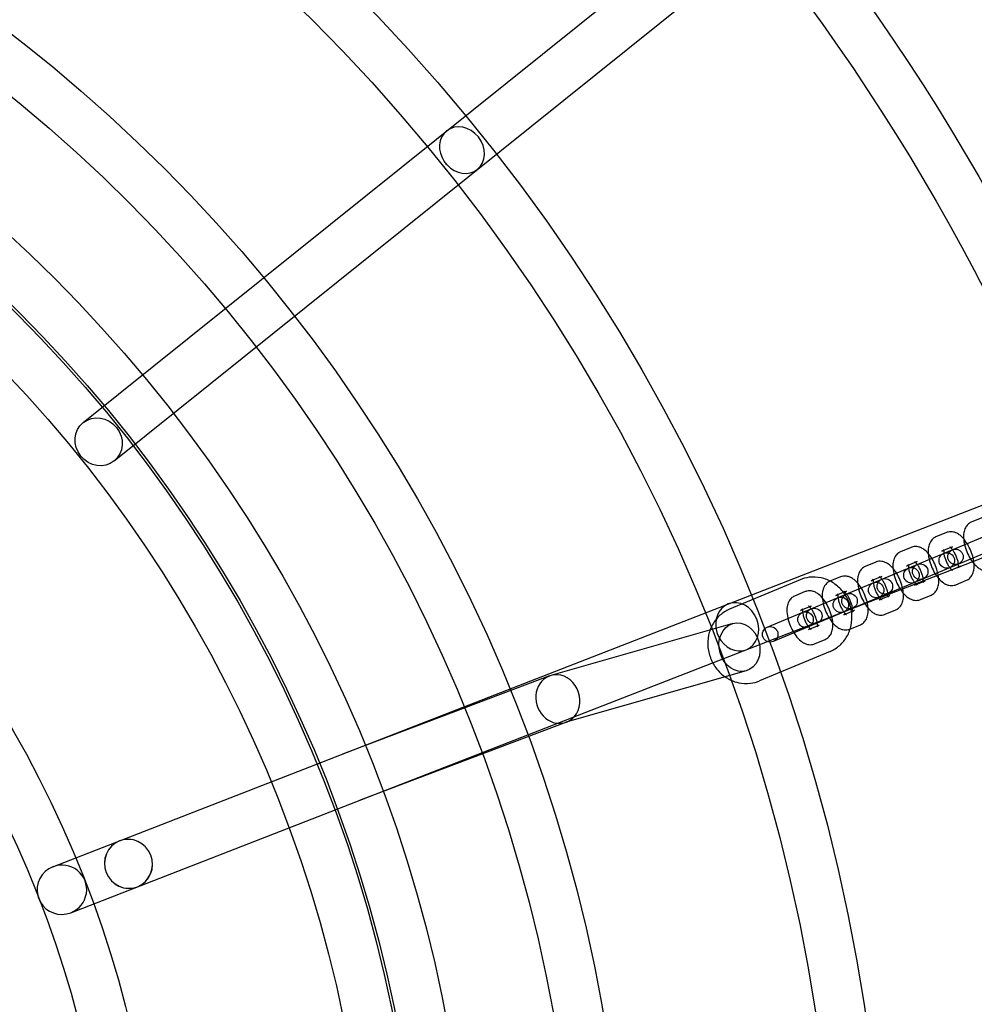
# Model space of a CAD drawing. Units: millimetres. Extents: x -4104 to 19221, y -4104 to 4108.
# Drawn here: x 375 to 744, y 108 to 488 of the extents above; entities that cross this region are included whole.
import ezdxf

# ---------------------------------------------------------------- set-up
doc = ezdxf.new("R2010")
doc.units = ezdxf.units.MM
doc.header["$LTSCALE"] = 20
doc.linetypes.add('HIDDEN', pattern=[9.525, 6.35, -3.175])
doc.layers.add('2d', color=230, linetype='Continuous')
doc.layers.add('CSA-SafetyZone', color=63, linetype='HIDDEN')

msp = doc.modelspace()

# ---------------------------------------------------------------- linework, layer by layer
at = {"layer": '2d'}
for p, q in [((399.64, 332.83), (1011.93, 824.1)), ((411.53, 318.01), (1023.85, 809.31)), ((387.94, 161.22), (1212.83, 482.36)), ((394.83, 143.52), (1219.42, 464.54)), ((663.9, 253.79), (899.25, 352.23)), ((901.57, 346.69), (666.22, 248.26)), ((746.81, 296.06), (742.71, 294.34)), ((733.16, 290.35), (729.07, 288.64)), ((719.51, 284.64), (715.42, 282.93)), ((735.48, 284.81), (731.38, 283.1)), ((705.87, 278.93), (701.77, 277.22)), ((721.83, 279.11), (717.74, 277.39)), ((734.47, 275.72), (738.56, 277.43)), ((676.65, 272.13), (649.35, 260.72)), ((692.22, 273.23), (688.13, 271.51)), ((708.18, 273.4), (704.09, 271.69)), ((720.82, 270.01), (724.92, 271.73)), ((736.78, 270.19), (740.88, 271.9)), ((678.58, 267.52), (674.48, 265.81)), ((694.54, 267.69), (690.44, 265.98)), ((707.18, 264.31), (711.27, 266.02)), ((723.14, 264.48), (727.23, 266.19)), ((680.89, 261.98), (676.8, 260.27)), ((693.53, 258.6), (697.62, 260.31)), ((709.49, 258.77), (713.59, 260.48)), ((650.59, 255.2), (580.34, 235.17)), ((679.88, 252.89), (683.98, 254.6)), ((695.85, 253.06), (699.94, 254.77)), ((682.2, 247.35), (686.29, 249.07)), ((688.22, 244.45), (660.93, 233.04)), ((655.8, 236.93), (585.71, 216.95)), ((579.75, 234.98), (499.85, 204.79)), ((586.3, 217.14), (506.58, 187.02))]:
    msp.add_line(p, q, dxfattribs=at)
for centre, radius in [((-5.14, 7.7), 1672), ((-5.14, 7.7), 1653), ((0, 0), 1314.53), ((0, 0), 1295.53), ((0, 0), 1076.7), ((0, 0), 859.5), ((0, 0), 840.5), ((0, 0), 709.5), ((0, 0), 690.5), ((0, 0), 609.5), ((0, 0), 590.5), ((0, 0), 549.5), ((0, 0), 530.5), ((0, 0), 529.5), ((0, 0), 510.5), ((0, 0), 429.5), ((0, 0), 410.5), ((733.29, 279.56), 3), ((736.65, 280.97), 3), ((723.01, 275.26), 3), ((719.64, 273.86), 3), ((706, 268.15), 3), ((709.36, 269.56), 3), ((695.72, 263.85), 3), ((692.35, 262.44), 3), ((678.71, 256.73), 3), ((682.07, 258.14), 3), ((665.06, 251.03), 3)]:
    msp.add_circle(centre, radius, dxfattribs=at)
for centre, radius, start, end in [((0, 0.7), 2276.5, 90, 293.44548), ((0, 0.7), 2003.5, 90, 293.51069), ((0, 0), 1057.7, 344.34955, 343.59395)]:
    msp.add_arc(centre, radius, start, end, dxfattribs=at)
for centre, major_axis, ratio, start_param, end_param in [((545.98, 438.07), (5.95, -7.41), 0.854102, 3.141593, 4.62298), ((545.98, 438.07), (-5.95, 7.41), 0.854102, 3.141593, 6.283185), ((545.98, 438.07), (5.95, -7.41), 0.854102, 4.62298, 4.801798), ((545.98, 438.07), (5.95, -7.41), 0.854102, 4.801798, 6.283185), ((652.31, 253.95), (3.45, -8.85), 0.854102, 3.141593, 4.62298), ((652.31, 253.95), (-3.45, 8.85), 0.854102, 3.141593, 6.283185), ((652.31, 253.95), (3.45, -8.85), 0.854102, 4.62298, 4.801798), ((652.31, 253.95), (3.45, -8.85), 0.854102, 4.801798, 6.283185), ((583.03, 226.06), (2.98, -9.02), 0.885866, 0.473135, 2.96867), ((583.03, 226.06), (-2.98, 9.02), 0.885866, 6.110262, 9.251855), ((583.03, 226.06), (2.98, -9.02), 0.885866, 6.110262, 6.320203), ((583.03, 226.06), (2.98, -9.02), 0.885866, 0.037018, 0.473135), ((503.21, 195.91), (3.4, -8.87), 0.918718, 3.13699, 3.146195), ((503.21, 195.91), (-3.4, 8.87), 0.918718, 3.13699, 3.146195), ((417.12, 162.39), (3.45, -8.85), 0.976183, 3.141593, 6.283185), ((417.12, 162.39), (3.45, -8.85), 0.970243, 3.141593, 6.283185), ((417.12, 162.39), (-3.45, 8.85), 0.970243, 3.141593, 6.283185), ((417.12, 162.39), (-3.45, 8.85), 0.976183, 3.141593, 6.283185), ((391.39, 152.37), (-8.94, -3.48), 0.990602, 4.712389, 6.147518), ((391.39, 152.37), (-8.94, -3.48), 0.990602, 1.570796, 4.712389), ((391.39, 152.37), (-8.94, -3.48), 0.990602, 6.147518, 6.418853), ((391.39, 152.37), (-8.94, -3.48), 0.990602, 0.135667, 1.570796)]:
    msp.add_ellipse(centre, major_axis=major_axis, ratio=ratio, start_param=start_param, end_param=end_param, dxfattribs=at)
for centre, major_axis, ratio in [((405.59, 325.42), (-5.95, 7.41), 0.928477), ((653.19, 246.06), (2.6, -9.14), 0.820486)]:
    msp.add_ellipse(centre, major_axis=major_axis, ratio=ratio, dxfattribs=at)
for points, knots in [([(742.71, 294.34), (742.22, 294.14), (741.77, 293.83), (740.99, 293.09), (740.68, 292.65), (740.13, 291.59), (739.96, 290.97), (739.69, 289.41), (739.7, 288.46), (739.93, 286.47), (740.16, 285.43), (740.8, 283.45), (741.18, 282.5), (742.09, 280.7), (742.6, 279.85), (743.38, 278.8), (743.6, 278.53), (743.82, 278.27)], [0.174954, 0.174954, 0.174954, 0.174954, 0.334852, 0.334852, 0.514345, 0.514345, 0.763998, 0.763998, 1.146001, 1.146001, 1.540271, 1.540271, 1.908737, 1.908737, 2.276014, 2.276014, 2.410162, 2.410162, 2.410162, 2.410162]), ([(743.7, 279.34), (743.57, 280.16), (743.37, 281), (742.8, 282.79), (742.41, 283.74), (741.5, 285.54), (740.99, 286.39), (739.81, 287.98), (739.15, 288.7), (738, 289.61), (737.58, 289.89), (736.75, 290.3), (736.35, 290.45), (735.27, 290.7), (734.54, 290.74), (733.59, 290.51), (733.37, 290.44), (733.16, 290.35)], [4.361888, 4.361888, 4.361888, 4.361888, 4.681863, 4.681863, 5.05033, 5.05033, 5.417607, 5.417607, 5.805498, 5.805498, 6.005301, 6.005301, 6.162546, 6.162546, 6.390456, 6.390456, 6.458139, 6.458139, 6.458139, 6.458139]), ([(729.07, 288.64), (728.57, 288.43), (728.12, 288.13), (727.35, 287.39), (727.04, 286.94), (726.49, 285.89), (726.31, 285.27), (726.05, 283.7), (726.06, 282.75), (726.28, 280.76), (726.52, 279.73), (727.15, 277.74), (727.54, 276.79), (728.44, 274.99), (728.96, 274.14), (729.74, 273.09), (729.95, 272.82), (730.18, 272.56)], [0.174954, 0.174954, 0.174954, 0.174954, 0.334852, 0.334852, 0.514345, 0.514345, 0.763998, 0.763998, 1.146001, 1.146001, 1.540271, 1.540271, 1.908737, 1.908737, 2.276014, 2.276014, 2.410162, 2.410162, 2.410162, 2.410162]), ([(715.42, 282.93), (714.93, 282.72), (714.48, 282.42), (713.7, 281.68), (713.39, 281.24), (712.84, 280.18), (712.66, 279.56), (712.4, 277.99), (712.41, 277.04), (712.64, 275.05), (712.87, 274.02), (713.5, 272.03), (713.89, 271.08), (714.8, 269.28), (715.31, 268.43), (716.09, 267.38), (716.31, 267.11), (716.53, 266.85)], [0.174954, 0.174954, 0.174954, 0.174954, 0.334852, 0.334852, 0.514345, 0.514345, 0.763998, 0.763998, 1.146001, 1.146001, 1.540271, 1.540271, 1.908737, 1.908737, 2.276014, 2.276014, 2.410162, 2.410162, 2.410162, 2.410162]), ([(729.99, 274), (729.86, 274.7), (729.68, 275.42), (729.15, 277.08), (728.76, 278.03), (727.86, 279.84), (727.34, 280.69), (726.17, 282.27), (725.51, 282.99), (724.36, 283.9), (723.94, 284.18), (723.1, 284.59), (722.7, 284.75), (721.63, 285), (720.89, 285.03), (719.94, 284.8), (719.72, 284.73), (719.51, 284.64)], [4.409657, 4.409657, 4.409657, 4.409657, 4.681863, 4.681863, 5.05033, 5.05033, 5.417607, 5.417607, 5.805498, 5.805498, 6.005301, 6.005301, 6.162546, 6.162546, 6.390456, 6.390456, 6.458139, 6.458139, 6.458139, 6.458139]), ([(731.38, 283.1), (731.7, 283.23), (731.94, 283.46), (732.13, 283.72), (732.15, 283.78), (732.15, 283.78), (732.14, 283.74), (732.11, 283.56), (732.09, 283.42), (732.08, 283.03), (732.09, 282.77), (732.16, 282.14), (732.23, 281.76), (732.43, 280.93), (732.57, 280.47), (732.91, 279.53), (733.12, 279.05), (733.57, 278.15), (733.81, 277.73), (734.3, 277), (734.53, 276.69), (734.91, 276.27), (735.06, 276.13), (735.18, 276.02)], [0.174954, 0.174954, 0.174954, 0.174954, 0.422404, 0.422404, 0.598877, 0.598877, 0.759146, 0.759146, 0.936122, 0.936122, 1.142145, 1.142145, 1.37815, 1.37815, 1.636399, 1.636399, 1.905501, 1.905501, 2.173453, 2.173453, 2.427261, 2.427261, 2.611978, 2.611978, 2.611978, 2.611978]), ([(738.56, 277.43), (738.25, 277.3), (738, 277.07), (737.82, 276.82), (737.79, 276.76), (737.79, 276.75), (737.81, 276.8), (737.84, 276.98), (737.85, 277.12), (737.86, 277.51), (737.85, 277.77), (737.78, 278.39), (737.71, 278.77), (737.52, 279.6), (737.38, 280.06), (737.03, 281), (736.83, 281.48), (736.38, 282.38), (736.13, 282.81), (735.65, 283.53), (735.41, 283.84), (735, 284.3), (734.82, 284.47), (734.57, 284.67), (734.49, 284.72), (734.44, 284.75), (734.45, 284.74), (734.61, 284.7), (734.74, 284.67), (735.09, 284.69), (735.29, 284.74), (735.48, 284.81)], [3.316547, 3.316547, 3.316547, 3.316547, 3.563997, 3.563997, 3.74047, 3.74047, 3.900738, 3.900738, 4.077714, 4.077714, 4.283738, 4.283738, 4.519743, 4.519743, 4.777992, 4.777992, 5.047094, 5.047094, 5.315045, 5.315045, 5.568853, 5.568853, 5.794586, 5.794586, 5.98429, 5.98429, 6.14769, 6.14769, 6.312441, 6.312441, 6.458139, 6.458139, 6.458139, 6.458139]), ([(716.27, 268.66), (716.15, 269.24), (716, 269.83), (715.5, 271.38), (715.12, 272.33), (714.21, 274.13), (713.7, 274.98), (712.52, 276.56), (711.86, 277.28), (710.71, 278.19), (710.29, 278.47), (709.45, 278.89), (709.06, 279.04), (707.98, 279.29), (707.25, 279.32), (706.29, 279.09), (706.08, 279.02), (705.87, 278.93)], [4.456824, 4.456824, 4.456824, 4.456824, 4.681863, 4.681863, 5.05033, 5.05033, 5.417607, 5.417607, 5.805498, 5.805498, 6.005301, 6.005301, 6.162546, 6.162546, 6.390456, 6.390456, 6.458139, 6.458139, 6.458139, 6.458139]), ([(717.74, 277.39), (718.05, 277.53), (718.3, 277.76), (718.48, 278.01), (718.51, 278.07), (718.51, 278.08), (718.49, 278.03), (718.46, 277.85), (718.44, 277.71), (718.44, 277.32), (718.45, 277.06), (718.52, 276.43), (718.58, 276.05), (718.78, 275.22), (718.92, 274.76), (719.26, 273.82), (719.47, 273.34), (719.92, 272.44), (720.17, 272.02), (720.65, 271.29), (720.89, 270.99), (721.15, 270.69), (721.2, 270.64), (721.24, 270.59)], [0.174954, 0.174954, 0.174954, 0.174954, 0.422404, 0.422404, 0.598877, 0.598877, 0.759146, 0.759146, 0.936122, 0.936122, 1.142145, 1.142145, 1.37815, 1.37815, 1.636399, 1.636399, 1.905501, 1.905501, 2.173453, 2.173453, 2.427261, 2.427261, 2.481398, 2.481398, 2.481398, 2.481398]), ([(724.21, 271.75), (724.21, 271.93), (724.2, 272.13), (724.13, 272.69), (724.07, 273.06), (723.87, 273.9), (723.73, 274.36), (723.39, 275.3), (723.18, 275.77), (722.73, 276.68), (722.49, 277.1), (722, 277.83), (721.77, 278.13), (721.36, 278.6), (721.18, 278.76), (720.93, 278.96), (720.84, 279.01), (720.79, 279.04), (720.81, 279.03), (720.96, 278.99), (721.1, 278.96), (721.45, 278.99), (721.64, 279.03), (721.83, 279.11)], [4.127106, 4.127106, 4.127106, 4.127106, 4.283738, 4.283738, 4.519743, 4.519743, 4.777992, 4.777992, 5.047094, 5.047094, 5.315045, 5.315045, 5.568853, 5.568853, 5.794586, 5.794586, 5.98429, 5.98429, 6.14769, 6.14769, 6.312441, 6.312441, 6.458139, 6.458139, 6.458139, 6.458139]), ([(740.88, 271.9), (741.37, 272.1), (741.82, 272.41), (742.6, 273.15), (742.91, 273.59), (743.46, 274.65), (743.63, 275.27), (743.9, 276.83), (743.89, 277.79), (743.76, 278.95), (743.73, 279.15), (743.7, 279.34)], [3.316547, 3.316547, 3.316547, 3.316547, 3.476444, 3.476444, 3.655938, 3.655938, 3.905591, 3.905591, 4.287594, 4.287594, 4.361888, 4.361888, 4.361888, 4.361888]), ([(743.82, 278.27), (744.25, 277.78), (744.7, 277.34), (745.59, 276.63), (746.01, 276.35), (746.84, 275.94), (747.24, 275.79), (748.32, 275.54), (749.05, 275.5), (750, 275.73), (750.22, 275.81), (750.43, 275.89)], [2.410162, 2.410162, 2.410162, 2.410162, 2.6639049, 2.6639049, 2.8637086, 2.8637086, 3.020953, 3.020953, 3.2488632, 3.2488632, 3.3165466, 3.3165466, 3.3165466, 3.3165466]), ([(701.77, 277.22), (701.28, 277.01), (700.83, 276.71), (700.05, 275.97), (699.74, 275.53), (699.2, 274.47), (699.02, 273.85), (698.75, 272.29), (698.76, 271.33), (698.99, 269.35), (699.23, 268.31), (699.86, 266.33), (700.24, 265.38), (701.15, 263.58), (701.67, 262.72), (702.45, 261.67), (702.66, 261.4), (702.89, 261.15)], [0.174954, 0.174954, 0.174954, 0.174954, 0.334852, 0.334852, 0.514345, 0.514345, 0.763998, 0.763998, 1.146001, 1.146001, 1.540271, 1.540271, 1.908737, 1.908737, 2.276014, 2.276014, 2.410162, 2.410162, 2.410162, 2.410162]), ([(727.23, 266.19), (727.73, 266.4), (728.18, 266.7), (728.95, 267.44), (729.26, 267.88), (729.81, 268.94), (729.99, 269.56), (730.25, 271.12), (730.24, 272.08), (730.09, 273.37), (730.05, 273.68), (729.99, 274)], [3.316547, 3.316547, 3.316547, 3.316547, 3.476444, 3.476444, 3.655938, 3.655938, 3.905591, 3.905591, 4.287594, 4.287594, 4.409657, 4.409657, 4.409657, 4.409657]), ([(735.49, 275.79), (735.49, 275.79), (735.47, 275.8), (735.34, 275.84), (735.2, 275.86), (734.85, 275.84), (734.65, 275.8), (734.47, 275.72)], [2.8885226, 2.8885226, 2.8885226, 2.8885226, 3.0060976, 3.0060976, 3.1708488, 3.1708488, 3.3165466, 3.3165466, 3.3165466, 3.3165466]), ([(735.18, 276.02), (735.21, 276), (735.23, 275.97), (735.37, 275.86), (735.45, 275.81), (735.49, 275.79), (735.49, 275.79), (735.49, 275.79)], [2.6119776, 2.6119776, 2.6119776, 2.6119776, 2.6529937, 2.6529937, 2.8426974, 2.8426974, 2.8885226, 2.8885226, 2.8885226, 2.8885226]), ([(696.3, 260.88), (696.08, 261.91), (695.76, 262.92), (694.69, 265.38), (693.82, 266.78), (691.69, 269.23), (690.45, 270.28), (687.72, 271.92), (686.24, 272.51), (683.21, 273.17), (681.67, 273.24), (678.95, 272.91), (677.77, 272.6), (676.65, 272.13)], [4.869853, 4.869853, 4.869853, 4.869853, 5.087242, 5.087242, 5.423434, 5.423434, 5.756724, 5.756724, 6.0819, 6.0819, 6.395862, 6.395862, 6.645516, 6.645516, 6.645516, 6.645516]), ([(688.13, 271.51), (687.63, 271.31), (687.18, 271), (686.41, 270.26), (686.1, 269.82), (685.55, 268.76), (685.37, 268.14), (685.11, 266.58), (685.12, 265.63), (685.35, 263.64), (685.58, 262.6), (686.21, 260.62), (686.6, 259.67), (687.5, 257.87), (688.02, 257.02), (689.19, 255.44), (689.85, 254.71), (691, 253.8), (691.42, 253.52), (692.26, 253.11), (692.66, 252.96), (693.73, 252.71), (694.47, 252.67), (695.42, 252.9), (695.64, 252.97), (695.85, 253.06)], [0.174954, 0.174954, 0.174954, 0.174954, 0.334852, 0.334852, 0.514345, 0.514345, 0.763998, 0.763998, 1.146001, 1.146001, 1.540271, 1.540271, 1.908737, 1.908737, 2.276014, 2.276014, 2.663905, 2.663905, 2.863709, 2.863709, 3.020953, 3.020953, 3.248863, 3.248863, 3.316547, 3.316547, 3.316547, 3.316547]), ([(702.55, 263.32), (702.44, 263.78), (702.31, 264.25), (701.86, 265.67), (701.47, 266.62), (700.56, 268.42), (700.05, 269.27), (698.87, 270.85), (698.21, 271.58), (697.06, 272.49), (696.64, 272.76), (695.81, 273.18), (695.41, 273.33), (694.34, 273.58), (693.6, 273.61), (692.65, 273.38), (692.43, 273.31), (692.22, 273.23)], [4.503454, 4.503454, 4.503454, 4.503454, 4.681863, 4.681863, 5.05033, 5.05033, 5.417607, 5.417607, 5.805498, 5.805498, 6.005301, 6.005301, 6.162546, 6.162546, 6.390456, 6.390456, 6.458139, 6.458139, 6.458139, 6.458139]), ([(704.09, 271.69), (704.4, 271.82), (704.65, 272.05), (704.84, 272.3), (704.86, 272.36), (704.86, 272.37), (704.85, 272.32), (704.81, 272.14), (704.8, 272), (704.79, 271.61), (704.8, 271.35), (704.87, 270.72), (704.94, 270.35), (705.14, 269.51), (705.28, 269.05), (705.62, 268.11), (705.83, 267.64), (706.28, 266.73), (706.52, 266.31), (706.96, 265.65), (707.15, 265.4), (707.33, 265.18)], [0.174954, 0.174954, 0.174954, 0.174954, 0.422404, 0.422404, 0.598877, 0.598877, 0.759146, 0.759146, 0.936122, 0.936122, 1.142145, 1.142145, 1.37815, 1.37815, 1.636399, 1.636399, 1.905501, 1.905501, 2.173453, 2.173453, 2.379224, 2.379224, 2.379224, 2.379224]), ([(710.55, 266.43), (710.54, 266.5), (710.53, 266.57), (710.49, 266.98), (710.42, 267.36), (710.22, 268.19), (710.08, 268.65), (709.74, 269.59), (709.54, 270.07), (709.08, 270.97), (708.84, 271.39), (708.36, 272.12), (708.12, 272.43), (707.71, 272.89), (707.53, 273.05), (707.28, 273.26), (707.2, 273.31), (707.14, 273.33), (707.16, 273.32), (707.31, 273.28), (707.45, 273.26), (707.8, 273.28), (708, 273.32), (708.18, 273.4)], [4.231735, 4.231735, 4.231735, 4.231735, 4.283738, 4.283738, 4.519743, 4.519743, 4.777992, 4.777992, 5.047094, 5.047094, 5.315045, 5.315045, 5.568853, 5.568853, 5.794586, 5.794586, 5.98429, 5.98429, 6.14769, 6.14769, 6.312441, 6.312441, 6.458139, 6.458139, 6.458139, 6.458139]), ([(721.85, 270.08), (721.85, 270.08), (721.82, 270.1), (721.69, 270.13), (721.55, 270.15), (721.21, 270.13), (721.01, 270.09), (720.82, 270.01)], [2.8885226, 2.8885226, 2.8885226, 2.8885226, 3.0060976, 3.0060976, 3.1708488, 3.1708488, 3.3165466, 3.3165466, 3.3165466, 3.3165466]), ([(721.24, 270.59), (721.38, 270.45), (721.51, 270.33), (721.72, 270.15), (721.81, 270.1), (721.84, 270.09), (721.85, 270.08), (721.85, 270.08)], [2.4813984, 2.4813984, 2.4813984, 2.4813984, 2.6529937, 2.6529937, 2.8426974, 2.8426974, 2.8885226, 2.8885226, 2.8885226, 2.8885226]), ([(724.92, 271.73), (724.6, 271.59), (724.36, 271.36), (724.17, 271.11), (724.15, 271.05), (724.15, 271.04), (724.16, 271.09), (724.19, 271.24), (724.2, 271.32), (724.21, 271.43)], [3.3165466, 3.3165466, 3.3165466, 3.3165466, 3.5639968, 3.5639968, 3.7404696, 3.7404696, 3.9007384, 3.9007384, 4.0201761, 4.0201761, 4.0201761, 4.0201761]), ([(724.21, 271.43), (724.21, 271.48), (724.21, 271.53), (724.21, 271.64), (724.21, 271.69), (724.21, 271.75)], [4.0201761, 4.0201761, 4.0201761, 4.0201761, 4.0777142, 4.0777142, 4.1271057, 4.1271057, 4.1271057, 4.1271057]), ([(730.18, 272.56), (730.6, 272.07), (731.06, 271.63), (731.94, 270.92), (732.36, 270.65), (733.2, 270.23), (733.6, 270.08), (734.67, 269.83), (735.41, 269.8), (736.36, 270.03), (736.57, 270.1), (736.78, 270.19)], [2.410162, 2.410162, 2.410162, 2.410162, 2.6639049, 2.6639049, 2.8637086, 2.8637086, 3.020953, 3.020953, 3.2488632, 3.2488632, 3.3165466, 3.3165466, 3.3165466, 3.3165466]), ([(686.29, 249.07), (686.79, 249.27), (687.24, 249.58), (688.02, 250.32), (688.32, 250.76), (688.87, 251.82), (689.05, 252.44), (689.32, 254), (689.31, 254.96), (689.08, 256.94), (688.84, 257.98), (688.21, 259.96), (687.82, 260.91), (686.92, 262.71), (686.4, 263.56), (685.23, 265.15), (684.57, 265.87), (683.42, 266.78), (683, 267.06), (682.16, 267.47), (681.76, 267.62), (680.69, 267.87), (679.95, 267.91), (679, 267.68), (678.79, 267.61), (678.58, 267.52)], [3.316547, 3.316547, 3.316547, 3.316547, 3.476444, 3.476444, 3.655938, 3.655938, 3.905591, 3.905591, 4.287594, 4.287594, 4.681863, 4.681863, 5.05033, 5.05033, 5.417607, 5.417607, 5.805498, 5.805498, 6.005301, 6.005301, 6.162546, 6.162546, 6.390456, 6.390456, 6.458139, 6.458139, 6.458139, 6.458139]), ([(690.44, 265.98), (690.76, 266.11), (691, 266.34), (691.19, 266.59), (691.21, 266.66), (691.21, 266.66), (691.2, 266.62), (691.17, 266.44), (691.15, 266.29), (691.14, 265.9), (691.16, 265.64), (691.23, 265.02), (691.29, 264.64), (691.49, 263.81), (691.63, 263.35), (691.97, 262.41), (692.18, 261.93), (692.63, 261.03), (692.88, 260.6), (693.36, 259.88), (693.59, 259.57), (694.01, 259.11), (694.18, 258.94), (694.43, 258.74), (694.52, 258.69), (694.57, 258.66), (694.55, 258.67), (694.4, 258.71), (694.26, 258.74), (693.91, 258.72), (693.72, 258.68), (693.53, 258.6)], [0.174954, 0.174954, 0.174954, 0.174954, 0.422404, 0.422404, 0.598877, 0.598877, 0.759146, 0.759146, 0.936122, 0.936122, 1.142145, 1.142145, 1.37815, 1.37815, 1.636399, 1.636399, 1.905501, 1.905501, 2.173453, 2.173453, 2.427261, 2.427261, 2.652994, 2.652994, 2.842697, 2.842697, 3.006098, 3.006098, 3.170849, 3.170849, 3.316547, 3.316547, 3.316547, 3.316547]), ([(696.86, 261.08), (696.82, 261.37), (696.76, 261.7), (696.58, 262.48), (696.44, 262.94), (696.1, 263.88), (695.89, 264.36), (695.44, 265.26), (695.19, 265.68), (694.71, 266.41), (694.47, 266.72), (694.06, 267.18), (693.89, 267.35), (693.64, 267.55), (693.55, 267.6), (693.5, 267.63), (693.52, 267.61), (693.67, 267.57), (693.81, 267.55), (694.15, 267.57), (694.35, 267.61), (694.54, 267.69)], [4.315717, 4.315717, 4.315717, 4.315717, 4.519743, 4.519743, 4.777992, 4.777992, 5.047094, 5.047094, 5.315045, 5.315045, 5.568853, 5.568853, 5.794586, 5.794586, 5.98429, 5.98429, 6.14769, 6.14769, 6.312441, 6.312441, 6.458139, 6.458139, 6.458139, 6.458139]), ([(710.56, 265.72), (710.56, 265.77), (710.56, 265.83), (710.57, 266.04), (710.56, 266.23), (710.55, 266.43)], [4.0201761, 4.0201761, 4.0201761, 4.0201761, 4.0777142, 4.0777142, 4.2317354, 4.2317354, 4.2317354, 4.2317354]), ([(713.59, 260.48), (714.08, 260.69), (714.53, 260.99), (715.31, 261.73), (715.62, 262.17), (716.17, 263.23), (716.34, 263.85), (716.61, 265.42), (716.6, 266.37), (716.43, 267.78), (716.36, 268.22), (716.27, 268.66)], [3.316547, 3.316547, 3.316547, 3.316547, 3.476444, 3.476444, 3.655938, 3.655938, 3.905591, 3.905591, 4.287594, 4.287594, 4.456824, 4.456824, 4.456824, 4.456824]), ([(716.53, 266.85), (716.96, 266.37), (717.41, 265.92), (718.3, 265.22), (718.72, 264.94), (719.55, 264.53), (719.95, 264.37), (721.03, 264.12), (721.76, 264.09), (722.71, 264.32), (722.93, 264.39), (723.14, 264.48)], [2.410162, 2.410162, 2.410162, 2.410162, 2.6639049, 2.6639049, 2.8637086, 2.8637086, 3.020953, 3.020953, 3.2488632, 3.2488632, 3.3165466, 3.3165466, 3.3165466, 3.3165466]), ([(674.48, 265.81), (673.99, 265.6), (673.54, 265.3), (672.76, 264.56), (672.45, 264.11), (671.9, 263.06), (671.73, 262.44), (671.46, 260.87), (671.47, 259.92), (671.7, 257.93), (671.93, 256.9), (672.56, 254.91), (672.95, 253.96), (673.86, 252.16), (674.37, 251.31), (675.55, 249.73), (676.21, 249.01), (677.36, 248.09), (677.78, 247.82), (678.61, 247.4), (679.01, 247.25), (680.09, 247), (680.82, 246.97), (681.77, 247.2), (681.99, 247.27), (682.2, 247.35)], [0.174954, 0.174954, 0.174954, 0.174954, 0.334852, 0.334852, 0.514345, 0.514345, 0.763998, 0.763998, 1.146001, 1.146001, 1.540271, 1.540271, 1.908737, 1.908737, 2.276014, 2.276014, 2.663905, 2.663905, 2.863709, 2.863709, 3.020953, 3.020953, 3.248863, 3.248863, 3.316547, 3.316547, 3.316547, 3.316547]), ([(699.94, 254.77), (700.43, 254.98), (700.88, 255.28), (701.66, 256.02), (701.97, 256.47), (702.52, 257.52), (702.7, 258.15), (702.96, 259.71), (702.95, 260.66), (702.78, 262.19), (702.68, 262.75), (702.55, 263.32)], [3.316547, 3.316547, 3.316547, 3.316547, 3.476444, 3.476444, 3.655938, 3.655938, 3.905591, 3.905591, 4.287594, 4.287594, 4.503454, 4.503454, 4.503454, 4.503454]), ([(708.2, 264.38), (708.2, 264.38), (708.18, 264.39), (708.05, 264.42), (707.91, 264.45), (707.56, 264.42), (707.36, 264.38), (707.18, 264.31)], [2.8885226, 2.8885226, 2.8885226, 2.8885226, 3.0060976, 3.0060976, 3.1708488, 3.1708488, 3.3165466, 3.3165466, 3.3165466, 3.3165466]), ([(707.33, 265.18), (707.38, 265.13), (707.42, 265.08), (707.65, 264.82), (707.83, 264.65), (708.08, 264.45), (708.16, 264.4), (708.2, 264.38), (708.2, 264.38), (708.2, 264.38)], [2.3792245, 2.3792245, 2.3792245, 2.3792245, 2.4272606, 2.4272606, 2.6529937, 2.6529937, 2.8426974, 2.8426974, 2.8885226, 2.8885226, 2.8885226, 2.8885226]), ([(711.27, 266.02), (710.96, 265.89), (710.71, 265.66), (710.52, 265.4), (710.5, 265.34), (710.5, 265.34), (710.52, 265.38), (710.54, 265.53), (710.55, 265.62), (710.56, 265.72)], [3.3165466, 3.3165466, 3.3165466, 3.3165466, 3.5639968, 3.5639968, 3.7404696, 3.7404696, 3.9007384, 3.9007384, 4.0201761, 4.0201761, 4.0201761, 4.0201761]), ([(649.35, 260.72), (648, 260.15), (646.74, 259.36), (644.54, 257.39), (643.6, 256.22), (642.1, 253.61), (641.56, 252.16), (640.93, 249.12), (640.85, 247.53), (641.18, 244.35), (641.6, 242.77), (642.89, 239.79), (643.76, 238.39), (645.66, 236.2), (646.62, 235.34), (647.66, 234.61)], [0.36233, 0.36233, 0.36233, 0.36233, 0.664287, 0.664287, 0.970158, 0.970158, 1.285684, 1.285684, 1.611917, 1.611917, 1.94565, 1.94565, 2.281841, 2.281841, 2.545547, 2.545547, 2.545547, 2.545547]), ([(676.8, 260.27), (677.11, 260.4), (677.36, 260.63), (677.55, 260.89), (677.57, 260.95), (677.57, 260.95), (677.55, 260.91), (677.52, 260.73), (677.51, 260.58), (677.5, 260.19), (677.51, 259.94), (677.58, 259.31), (677.65, 258.93), (677.85, 258.1), (677.98, 257.64), (678.33, 256.7), (678.53, 256.22), (678.98, 255.32), (679.23, 254.9), (679.71, 254.17), (679.95, 253.86), (680.36, 253.4), (680.54, 253.23), (680.79, 253.03), (680.87, 252.98), (680.92, 252.95), (680.91, 252.97), (680.75, 253.01), (680.62, 253.03), (680.27, 253.01), (680.07, 252.97), (679.88, 252.89)], [0.174954, 0.174954, 0.174954, 0.174954, 0.422404, 0.422404, 0.598877, 0.598877, 0.759146, 0.759146, 0.936122, 0.936122, 1.142145, 1.142145, 1.37815, 1.37815, 1.636399, 1.636399, 1.905501, 1.905501, 2.173453, 2.173453, 2.427261, 2.427261, 2.652994, 2.652994, 2.842697, 2.842697, 3.006098, 3.006098, 3.170849, 3.170849, 3.316547, 3.316547, 3.316547, 3.316547]), ([(683.98, 254.6), (683.66, 254.47), (683.42, 254.24), (683.23, 253.99), (683.21, 253.93), (683.21, 253.92), (683.22, 253.97), (683.25, 254.14), (683.27, 254.29), (683.28, 254.68), (683.27, 254.94), (683.2, 255.56), (683.13, 255.94), (682.93, 256.77), (682.79, 257.23), (682.45, 258.17), (682.24, 258.65), (681.79, 259.55), (681.55, 259.98), (681.06, 260.7), (680.83, 261.01), (680.42, 261.47), (680.24, 261.64), (679.99, 261.84), (679.91, 261.89), (679.85, 261.92), (679.87, 261.91), (680.02, 261.87), (680.16, 261.84), (680.51, 261.86), (680.71, 261.91), (680.89, 261.98)], [3.316547, 3.316547, 3.316547, 3.316547, 3.563997, 3.563997, 3.74047, 3.74047, 3.900738, 3.900738, 4.077714, 4.077714, 4.283738, 4.283738, 4.519743, 4.519743, 4.777992, 4.777992, 5.047094, 5.047094, 5.315045, 5.315045, 5.568853, 5.568853, 5.794586, 5.794586, 5.98429, 5.98429, 6.14769, 6.14769, 6.312441, 6.312441, 6.458139, 6.458139, 6.458139, 6.458139]), ([(688.22, 244.45), (689.58, 245.02), (690.83, 245.81), (693.04, 247.78), (693.98, 248.95), (695.48, 251.56), (696.02, 253.01), (696.65, 256.05), (696.72, 257.64), (696.5, 259.77), (696.41, 260.33), (696.3, 260.88)], [3.503923, 3.503923, 3.503923, 3.503923, 3.805879, 3.805879, 4.111751, 4.111751, 4.427277, 4.427277, 4.75351, 4.75351, 4.869853, 4.869853, 4.869853, 4.869853]), ([(697.62, 260.31), (697.31, 260.18), (697.06, 259.95), (696.88, 259.7), (696.86, 259.63), (696.85, 259.63), (696.87, 259.67), (696.9, 259.82), (696.91, 259.91), (696.91, 260.01)], [3.3165466, 3.3165466, 3.3165466, 3.3165466, 3.5639968, 3.5639968, 3.7404696, 3.7404696, 3.9007384, 3.9007384, 4.0201761, 4.0201761, 4.0201761, 4.0201761]), ([(696.91, 260.01), (696.92, 260.06), (696.92, 260.12), (696.92, 260.39), (696.91, 260.65), (696.88, 260.98), (696.87, 261.03), (696.86, 261.08)], [4.0201761, 4.0201761, 4.0201761, 4.0201761, 4.0777142, 4.0777142, 4.2837378, 4.2837378, 4.3157167, 4.3157167, 4.3157167, 4.3157167]), ([(702.89, 261.15), (703.31, 260.66), (703.76, 260.21), (704.65, 259.51), (705.07, 259.23), (705.91, 258.82), (706.3, 258.66), (707.38, 258.42), (708.11, 258.38), (709.07, 258.61), (709.28, 258.68), (709.49, 258.77)], [2.410162, 2.410162, 2.410162, 2.410162, 2.6639049, 2.6639049, 2.8637086, 2.8637086, 3.020953, 3.020953, 3.2488632, 3.2488632, 3.3165466, 3.3165466, 3.3165466, 3.3165466]), ([(647.66, 234.61), (647.94, 234.42), (648.22, 234.23), (648.96, 233.79), (649.41, 233.55), (649.88, 233.33)], [2.5455465, 2.5455465, 2.5455465, 2.5455465, 2.6151318, 2.6151318, 2.7219308, 2.7219308, 2.7219308, 2.7219308]), ([(649.88, 233.33), (650.84, 232.89), (651.85, 232.55), (654.37, 232), (655.91, 231.93), (658.63, 232.26), (659.81, 232.57), (660.93, 233.04)], [2.7219308, 2.7219308, 2.7219308, 2.7219308, 2.9403077, 2.9403077, 3.2542697, 3.2542697, 3.5039229, 3.5039229, 3.5039229, 3.5039229])]:
    msp.add_open_spline(points, degree=3, knots=knots, dxfattribs=at)
at = {"layer": 'CSA-SafetyZone', "flags": 128}
msp.add_lwpolyline([(3399.77, -2815.43, 0.150714), (3162.91, -2887.75), (2113.47, -3518.18, -1.314839), (-0.97, 4104.19), (15755.22, 4107.91, -1.00067), (15753.85, -2820.79)], format="xyb", close=True, dxfattribs=at)

doc.saveas('drawing.dxf')
